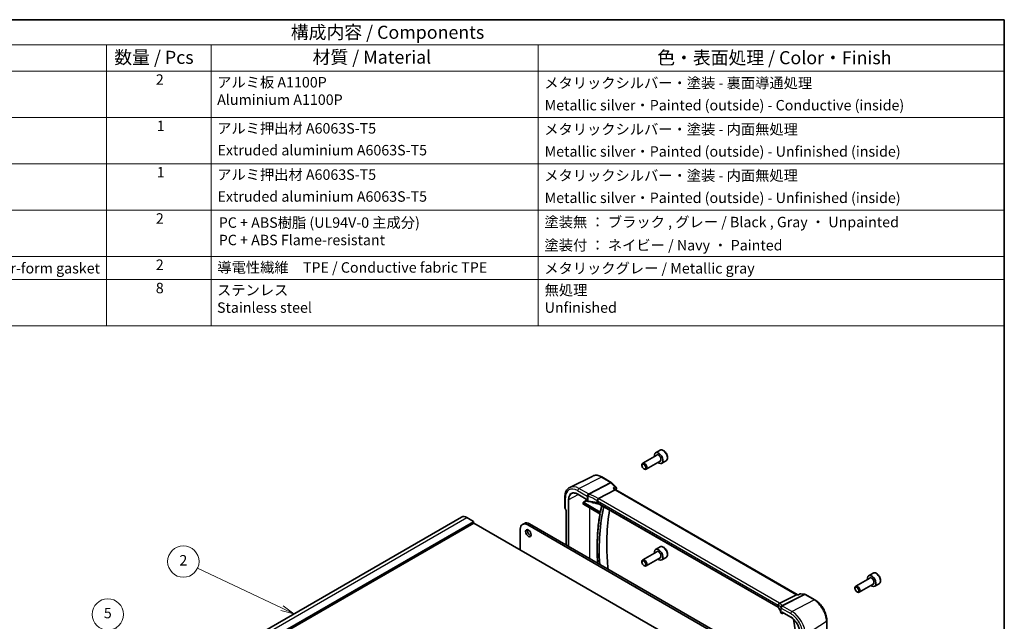
# Model space of a CAD drawing. Units: millimetres. Extents: x 0 to 6100, y 0 to 1124.
# Drawn here: x 608 to 1173, y 497 to 843 of the extents above; entities that cross this region are included whole.
import ezdxf

# ---------------------------------------------------------------- set-up
doc = ezdxf.new("R2010")
doc.units = ezdxf.units.MM
for name, color, linetype, lineweight in [('Border (ISO)', 7, 'Continuous', 35), ('Symbol (ISO)', 7, 'Continuous', 18), ('Symbol (TK)', 100, 'Continuous', 18), ('Visible (ISO)', 7, 'Continuous', 35), ('Visible Narrow (ISO)', 7, 'Continuous', 25)]:
    doc.layers.add(name, color=color, linetype=linetype, lineweight=lineweight)
doc.styles.add('Note Text (TK)', font='MS PGothic.ttf')
doc.styles.add('Note Text (TK2)', font='MS PGothic.ttf')

# ---------------------------------------------------------------- blocks, each defined once
blk = doc.blocks.new('図面枠 tk図枠')
at = {"layer": 'Border (ISO)'}
for p, q in [((14.5, 289), (405.5, 289)), ((405.5, 289), (405.5, 8))]:
    blk.add_line(p, q, dxfattribs=at)
blk = doc.blocks.new('バルーン2')
at = {"layer": 'Symbol (TK)', "color": 100}
for p, q in [((244.63, 156.53), (235.39, 172.52)), ((244.63, 156.53), (245.88, 154.36)), ((245.88, 154.36), (245.06, 156.78)), ((244.2, 156.28), (245.88, 154.36))]:
    blk.add_line(p, q, dxfattribs=at)
at = {"layer": 'Symbol (TK)'}
blk.add_circle((233.89, 175.12), 3, dxfattribs=at)
at = {"layer": 'Symbol (TK)', "color": 7, "insert": (233.89, 175.12), "char_height": 2, "attachment_point": 5, "style": 'Note Text (TK2)'}
blk.add_mtext('5', dxfattribs=at)
blk = doc.blocks.new('バルーン3')
at = {"layer": 'Symbol (TK)', "color": 100}
for p, q in [((267.25, 176.29), (251.05, 183.96)), ((267.04, 175.84), (269.51, 175.22)), ((267.25, 176.29), (269.51, 175.22)), ((269.51, 175.22), (267.47, 176.74))]:
    blk.add_line(p, q, dxfattribs=at)
at = {"layer": 'Symbol (TK)'}
blk.add_circle((248.35, 185.24), 3, dxfattribs=at)
at = {"layer": 'Symbol (TK)', "color": 7, "insert": (248.35, 185.22), "char_height": 2, "attachment_point": 5, "style": 'Note Text (TK2)'}
blk.add_mtext('2', dxfattribs=at)
blk = doc.blocks.new('構成内容1 _ Components')
at = {"layer": 'Symbol (ISO)'}
for p, q in [((0, 0), (-240.07, 0)), ((0, 0), (0, -4.84)), ((0, -4.84), (-240.07, -4.84)), ((-171.83, -4.84), (-171.83, -9.88)), ((-151.83, -4.84), (-151.83, -9.88)), ((-89.22, -4.84), (-89.22, -9.88)), ((0, -4.84), (0, -9.88)), ((0, -9.88), (-240.07, -9.88)), ((-171.83, -9.88), (-171.83, -58.64)), ((-151.83, -9.88), (-151.83, -58.64)), ((-89.22, -9.88), (-89.22, -58.64)), ((0, -9.88), (0, -58.64)), ((0, -18.75), (-240.07, -18.75)), ((0, -27.61), (-240.07, -27.61)), ((0, -36.48), (-240.07, -36.48)), ((0, -45.34), (-240.07, -45.34)), ((0, -49.78), (-240.07, -49.78)), ((0, -58.64), (-240.07, -58.64))]:
    blk.add_line(p, q, dxfattribs=at)
at = {"layer": 'Symbol (ISO)', "color": 7, "attachment_point": 7}
for s, insert, char_height, style in [('構成内容 / Components', (-136.57, -4.44), 2.5, 'Note Text (TK)'), ('数量 / Pcs', (-170.36, -9.24), 2.5, 'Note Text (TK)'), ('材質 / Material', (-132.4, -9.2), 2.5, 'Note Text (TK)'), ('色・表面処理 / Color・Finish', (-66.44, -9.31), 2.5, 'Note Text (TK)'), ('2', (-162.41, -13.09), 2, 'Note Text (TK2)'), ('アルミ板 A1100P\\PAluminium A1100P', (-150.67, -16.94), 2, 'Note Text (TK2)'), ('メタリックシルバー・塗装 - 裏面導通処理', (-88.06, -13.74), 2, 'Note Text (TK2)'), ('Metallic silver・Painted (outside) - Conductive (inside)', (-87.99, -18), 2, 'Note Text (TK2)'), ('1', (-162.23, -21.95), 2, 'Note Text (TK2)'), ('アルミ押出材 A6063S-T5', (-150.67, -22.43), 2, 'Note Text (TK2)'), ('メタリックシルバー・塗装 - 内面無処理', (-88.06, -22.61), 2, 'Note Text (TK2)'), ('Extruded aluminium A6063S-T5', (-150.61, -26.61), 2, 'Note Text (TK2)'), ('Metallic silver・Painted (outside) - Unfinished (inside)', (-87.99, -26.86), 2, 'Note Text (TK2)'), ('1', (-162.23, -30.82), 2, 'Note Text (TK2)'), ('アルミ押出材 A6063S-T5', (-150.67, -31.29), 2, 'Note Text (TK2)'), ('メタリックシルバー・塗装 - 内面無処理', (-88.06, -31.47), 2, 'Note Text (TK2)'), ('Extruded aluminium A6063S-T5', (-150.61, -35.48), 2, 'Note Text (TK2)'), ('Metallic silver・Painted (outside) - Unfinished (inside)', (-87.99, -35.73), 2, 'Note Text (TK2)'), ('2', (-162.41, -39.69), 2, 'Note Text (TK2)'), ('PC + ABS樹脂 (UL94V-0 主成分)\\PPC + ABS Flame-resistant', (-150.37, -43.81), 2, 'Note Text (TK2)'), ('塗装無 ： ブラック , グレー / Black , Gray ・ Unpainted', (-88.02, -40.37), 2, 'Note Text (TK2)'), ('塗装付 ： ネイビー / Navy ・ Painted', (-88.02, -44.81), 2, 'Note Text (TK2)'), ('シールドガスケット / Fabric-over-form gasket', (-230.56, -49.22), 2, 'Note Text (TK2)'), ('2', (-162.41, -48.55), 2, 'Note Text (TK2)'), ('導電性繊維\u3000TPE / Conductive fabric TPE', (-150.63, -49.07), 2, 'Note Text (TK2)'), ('メタリックグレー / Metallic gray', (-88.06, -49.23), 2, 'Note Text (TK2)'), ('8', (-162.42, -53.01), 2, 'Note Text (TK2)'), ('ステンレス\\PStainless steel', (-150.7, -56.75), 2, 'Note Text (TK2)'), ('無処理\\PUnfinished', (-87.99, -56.75), 2, 'Note Text (TK2)')]:
    blk.add_mtext(s, dxfattribs=dict(at, insert=insert, char_height=char_height, style=style))

msp = doc.modelspace()

# ---------------------------------------------------------------- linework, layer by layer
at = {"layer": 'Visible (ISO)'}
for p, q in [((975.3136, 595.6929), (972.768, 594.2232)), ((973.4473, 592.8833), (965.3363, 588.2005)), ((975.4473, 589.4192), (967.3363, 584.7364)), ((978.8136, 589.6307), (976.268, 588.161)), ((964.9221, 586.9343), (964.9221, 587.2849)), ((966.0327, 585.0107), (966.3363, 584.8354)), ((936.6504, 580.8701), (923.4686, 574.3481)), ((941.9254, 580.3029), (947.3103, 577.194)), ((947.5309, 577.0213), (950.0361, 574.4178)), ((949.4689, 572.8576), (940.0112, 567.864)), ((949.308, 573.5289), (949.9184, 572.8946)), ((1054.0836, 512.7548), (949.8921, 572.9098)), ((920.6644, 562.6226), (920.6644, 568.7981)), ((928.0318, 570.4201), (932.9322, 567.5908)), ((931.1886, 564.7774), (931.1886, 565.4528)), ((932.9908, 567.6246), (932.9322, 567.5908)), ((932.9322, 567.5908), (932.9322, 566.847)), ((933.0322, 566.6738), (933.4385, 566.4393)), ((938.2215, 565.5884), (938.3183, 565.6389)), ((920.7984, 562.1226), (921.3859, 561.1049)), ((921.3715, 561.1299), (921.3715, 541.2472)), ((931.3761, 564.6484), (940.8042, 559.2052)), ((1043.1673, 505.4513), (939.4684, 565.3218)), ((702.2517, 465.4222), (861.3507, 557.2781)), ((864.3507, 556.9809), (868.0984, 554.8172)), ((868.2398, 554.5722), (868.2398, 554.0823)), ((868.3813, 553.8374), (982.1669, 488.1432)), ((895.0745, 538.426), (895.0745, 550.306)), ((896.3172, 553.0527), (897.3778, 553.6651)), ((899.3172, 552.7555), (960.8708, 517.2175)), ((900.3778, 553.3679), (961.9315, 517.8299)), ((973.4473, 537.3616), (965.3363, 532.6787)), ((975.3136, 540.1711), (972.768, 538.7014)), ((964.9221, 531.4125), (964.9221, 531.7632)), ((975.4473, 533.8975), (967.3363, 529.2146)), ((978.8136, 534.1089), (976.268, 532.6392)), ((966.0327, 529.489), (966.3363, 529.3137)), ((1095.7767, 522.2564), (1087.6658, 517.5735)), ((1097.643, 525.0659), (1095.0975, 523.5962)), ((960.8708, 517.2175), (1022.4245, 481.6795)), ((961.9315, 517.8299), (1023.4851, 482.2919)), ((1087.2516, 516.3074), (1087.2516, 516.658)), ((1097.7767, 518.7923), (1089.6658, 514.1094)), ((1101.143, 519.0038), (1098.5975, 517.5341)), ((1053.6641, 512.7004), (1044.0135, 507.8182)), ((1053.9882, 512.7658), (1054.7682, 512.6757)), ((1055.8006, 513.147), (1054.7583, 512.6712)), ((1056.0759, 513.1905), (1058.4847, 512.9123)), ((1058.87, 512.7849), (1064.2549, 509.676)), ((1088.3622, 514.3838), (1088.6658, 514.2085)), ((1044.9545, 502.0554), (1045.3608, 501.8209)), ((1045.4608, 502.6224), (1050.3612, 499.7931)), ((1045.5502, 501.8152), (1046.2519, 502.1656)), ((1071.1209, 497.7837), (1071.1209, 491.9272))]:
    msp.add_line(p, q, dxfattribs=at)
for centre, radius, start, end in [((946.8103, 576.3279), 1, 43.897886, 60), ((933.1322, 566.847), 0.2, 180, 240), ((921.6644, 562.6226), 1, 180, 210), ((1058.37, 511.9189), 1, 60, 83.413224), ((1045.4608, 501.9941), 0.2, 240, 296.538708)]:
    msp.add_arc(centre, radius, start, end, dxfattribs=at)
for centre, major_axis, ratio, start_param, end_param in [((974.518, 591.1921), (1.75, -3.0311), 0.57735027, 5.32063456, 10.38732871), ((966.3363, 586.4684), (1, -1.7321), 0.57735027, 5.49778714, 10.21017612), ((949.2959, 572.0993), (-0.6212, -0.7936), 0.45894474, 3.20641927, 3.93945755), ((949.0221, 573.954), (1.2346, 0.1636), 0.86118726, 5.8897586, 5.90455911), ((922.3715, 561.3978), (-0.9964, -0.267), 0.31783725, 0.08495923, 0.70043894), ((1036.2282, 483.467), (67.7857, -117.4083), 0.57735027, 3.68998139, 4.00414848), ((864.3507, 552.0819), (-3, 5.1962), 0.57735027, 5.49778714, 6.28318531), ((868.0984, 554.6539), (0.1, -0.1732), 0.57735027, 0.78539816, 2.35619449), ((900.3778, 548.4689), (-3, 5.1962), 0.57735027, 5.49778714, 6.28318531), ((868.3813, 554.0007), (0.1, -0.1732), 0.57735027, 3.92699082, 5.49778714), ((899.3172, 547.8566), (-3, 5.1962), 0.57735027, 5.49778714, 7.06858347), ((900.7667, 548.6118), (1.125, -1.9486), 0.57735027, 3.63247533, 5.79230263), ((974.518, 535.6703), (1.75, -3.0311), 0.57735027, 5.32063456, 10.38732871), ((966.3363, 530.9467), (1, -1.7321), 0.57735027, 5.49778714, 10.21017612), ((1096.8475, 520.5652), (1.75, -3.0311), 0.57735027, 5.32063456, 10.38732871), ((1088.6658, 515.8415), (1, -1.7321), 0.57735027, 5.49778714, 10.21017612), ((1053.7631, 511.7852), (0.3175, 0.9603), 0.67303166, 0.13856546, 0.59447283), ((1045.4608, 502.8534), (0.1414, -0.2449), 0.57735027, 4.71238898, 5.49778714), ((958.3454, 528.4327), (-67.7857, 117.4083), 0.57735027, 3.6543966, 4.14760784)]:
    msp.add_ellipse(centre, major_axis=major_axis, ratio=ratio, start_param=start_param, end_param=end_param, dxfattribs=at)
for centre, major_axis in [((966.0327, 586.2931), (-0.7853, 1.3602)), ((899.7061, 547.9994), (-1.125, 1.9486)), ((966.0327, 530.7714), (-0.7853, 1.3602)), ((1088.3622, 515.6662), (-0.7853, 1.3602))]:
    msp.add_ellipse(centre, major_axis=major_axis, ratio=0.57735027, dxfattribs=at)
for points, knots in [([(978.8136, 589.6307), (979.0027, 589.7399), (979.1654, 589.8929), (979.4304, 590.2725), (979.5271, 590.5035), (979.6521, 591.0383), (979.6699, 591.3484), (979.6185, 592.006), (979.5459, 592.3545), (979.3205, 593.0462), (979.1683, 593.3893), (978.8005, 594.0388), (978.5853, 594.3453), (978.11, 594.8947), (977.8499, 595.1373), (977.3037, 595.5337), (977.0174, 595.6871), (976.4468, 595.8749), (976.1613, 595.9126), (975.6843, 595.8566), (975.4883, 595.7938), (975.3136, 595.6929)], [4.47236629, 4.47236629, 4.47236629, 4.47236629, 4.73621146, 4.73621146, 5.02414155, 5.02414155, 5.35209341, 5.35209341, 5.69170831, 5.69170831, 6.02869355, 6.02869355, 6.3640073, 6.3640073, 6.70072884, 6.70072884, 7.04028933, 7.04028933, 7.37012257, 7.37012257, 7.61395894, 7.61395894, 7.61395894, 7.61395894]), ([(936.6504, 580.8701), (936.9604, 581.0234), (937.2906, 581.1365), (937.9735, 581.2802), (938.3261, 581.3109), (939.0402, 581.296), (939.4018, 581.2503), (940.1262, 581.0902), (940.4891, 580.9758), (941.2112, 580.6846), (941.5704, 580.5079), (941.9254, 580.3029)], [0.822464547, 0.822464547, 0.822464547, 0.822464547, 0.972130903, 0.972130903, 1.121797259, 1.121797259, 1.271463615, 1.271463615, 1.421129971, 1.421129971, 1.570796327, 1.570796327, 1.570796327, 1.570796327]), ([(920.6644, 568.7981), (920.6644, 569.2909), (920.6995, 569.7693), (920.8433, 570.6868), (920.9521, 571.1261), (921.2472, 571.9539), (921.4337, 572.3425), (921.8866, 573.0533), (922.1533, 573.3754), (922.7606, 573.9321), (923.1011, 574.1663), (923.4686, 574.3481)], [0, 0, 0, 0, 0.164492909, 0.164492909, 0.328985819, 0.328985819, 0.493478728, 0.493478728, 0.657971637, 0.657971637, 0.822464547, 0.822464547, 0.822464547, 0.822464547]), ([(924.5331, 570.843), (924.7142, 570.9375), (924.9086, 571.0086), (925.3219, 571.1025), (925.5408, 571.1252), (925.9992, 571.1205), (926.2387, 571.0929), (926.7327, 570.9868), (926.9872, 570.9083), (927.5048, 570.7011), (927.7679, 570.5725), (928.0318, 570.4201)], [0.810093386, 0.810093386, 0.810093386, 0.810093386, 0.962233974, 0.962233974, 1.114374563, 1.114374563, 1.266515151, 1.266515151, 1.418655739, 1.418655739, 1.570796327, 1.570796327, 1.570796327, 1.570796327]), ([(948.4281, 573.9392), (948.43, 573.9388), (948.4319, 573.9384), (948.5912, 573.9071), (948.7429, 573.8621), (949.0102, 573.7494), (949.1291, 573.6823), (949.2554, 573.58), (949.283, 573.555), (949.308, 573.5289)], [-0.177838379, -0.177838379, -0.177838379, -0.177838379, -0.177237104, -0.177237104, -0.12815624, -0.12815624, -0.081805226, -0.081805226, -0.067623141, -0.067623141, -0.067623141, -0.067623141]), ([(950.0361, 574.4178), (950.0629, 574.3899), (950.0893, 574.359), (950.1397, 574.2885), (950.1636, 574.2491), (950.2053, 574.1607), (950.2229, 574.1118), (950.2468, 574.0052), (950.2529, 573.9471), (950.2489, 573.8288), (950.2387, 573.7689), (950.2213, 573.7129)], [-0.033576145, -0.033576145, -0.033576145, -0.033576145, -0.026860916, -0.026860916, -0.020145687, -0.020145687, -0.013430458, -0.013430458, -0.006715229, -0.006715229, 0, 0, 0, 0]), ([(931.1886, 565.4528), (931.1886, 565.4793), (931.1928, 565.5111), (931.2167, 565.5956), (931.2369, 565.6411), (931.279, 565.7234), (931.3034, 565.7644), (931.3292, 565.8071), (931.3295, 565.8077), (931.3299, 565.8083)], [0, 0, 0, 0, 0.009751434, 0.009751434, 0.0220041815, 0.0220041815, 0.0353260031, 0.0353260031, 0.0355089476, 0.0355089476, 0.0355089476, 0.0355089476]), ([(933.4385, 566.4393), (933.4703, 566.4209), (933.5036, 566.4041), (933.5726, 566.3734), (933.6083, 566.3595), (933.6818, 566.3348), (933.7196, 566.3239), (933.7967, 566.305), (933.836, 566.2971), (933.9156, 566.2842), (933.9559, 566.2793), (933.9965, 566.2759)], [0, 0, 0, 0, 0.134296324, 0.134296324, 0.268592647, 0.268592647, 0.402888971, 0.402888971, 0.537185295, 0.537185295, 0.671481619, 0.671481619, 0.671481619, 0.671481619]), ([(939.1153, 565.4576), (938.7874, 565.5366), (938.4561, 565.6109), (937.7875, 565.7498), (937.4502, 565.8144), (936.7705, 565.9338), (936.4281, 565.9885), (935.7393, 566.088), (935.3928, 566.1327), (934.6968, 566.2119), (934.3472, 566.2465), (933.9965, 566.2759)], [0.407932656, 0.407932656, 0.407932656, 0.407932656, 0.460642449, 0.460642449, 0.513352241, 0.513352241, 0.566062034, 0.566062034, 0.618771826, 0.618771826, 0.671481619, 0.671481619, 0.671481619, 0.671481619]), ([(935.7454, 566.0854), (935.7954, 566.0479), (935.8457, 566.0118), (936.2055, 565.7649), (936.5226, 565.6066), (937.142, 565.4198), (937.4451, 565.3898), (937.9022, 565.456), (938.069, 565.5089), (938.2215, 565.5884)], [7.706267155, 7.706267155, 7.706267155, 7.706267155, 7.759937798, 7.759937798, 8.088378558, 8.088378558, 8.412882835, 8.412882835, 8.614684574, 8.614684574, 8.614684574, 8.614684574]), ([(937.8072, 565.4443), (938.1098, 565.2711), (938.4142, 565.1368), (939.1382, 564.9169), (939.5533, 564.8752), (939.9917, 564.9367), (940.0457, 564.9463), (940.0989, 564.9578)], [7.858338185, 7.858338185, 7.858338185, 7.858338185, 8.086648554, 8.086648554, 8.410083982, 8.410083982, 8.456099976, 8.456099976, 8.456099976, 8.456099976]), ([(939.1153, 565.4576), (939.1424, 565.451), (939.169, 565.4439), (939.2208, 565.4286), (939.2461, 565.4204), (939.2952, 565.403), (939.3189, 565.3938), (939.3648, 565.3746), (939.3868, 565.3645), (939.4291, 565.3437), (939.4492, 565.3329), (939.4684, 565.3218)], [-0.407932656, -0.407932656, -0.407932656, -0.407932656, -0.326346125, -0.326346125, -0.244759594, -0.244759594, -0.163173063, -0.163173063, -0.081586531, -0.081586531, 0, 0, 0, 0]), ([(939.2684, 566.6119), (939.2687, 566.613), (939.2689, 566.6142), (939.2799, 566.6648), (939.2939, 566.7171), (939.328, 566.8247), (939.3478, 566.8798), (939.4164, 567.0499), (939.4732, 567.1668), (939.6022, 567.3917), (939.6725, 567.4972), (939.8188, 567.6863), (939.8931, 567.7678), (939.9644, 567.8317)], [-0.156061426, -0.156061426, -0.156061426, -0.156061426, -0.155591243, -0.155591243, -0.135689073, -0.135689073, -0.116243585, -0.116243585, -0.076907327, -0.076907327, -0.038494373, -0.038494373, 0, 0, 0, 0]), ([(931.3299, 564.574), (931.3295, 564.5742), (931.3292, 564.5744), (931.3034, 564.5893), (931.279, 564.6041), (931.2369, 564.6411), (931.2167, 564.6647), (931.1928, 564.7236), (931.1886, 564.7509), (931.1886, 564.7774)], [-0.0002025999, -0.0002025999, -0.0002025999, -0.0002025999, 0, 0, 0.0147532038, 0.0147532038, 0.0283224652, 0.0283224652, 0.0391216559, 0.0391216559, 0.0391216559, 0.0391216559]), ([(931.3761, 564.6484), (931.3695, 564.6523), (931.3637, 564.655), (931.3546, 564.6587), (931.3513, 564.6596), (931.3486, 564.6602), (931.3482, 564.6603), (931.3482, 564.6603)], [-0.784789176, -0.784789176, -0.784789176, -0.784789176, -0.634804167, -0.634804167, -0.484819157, -0.484819157, -0.404860784, -0.404860784, -0.404860784, -0.404860784]), ([(941.0064, 560.0879), (941.0059, 560.0849), (941.0053, 560.0829), (941.0047, 560.0809), (941.0045, 560.0806), (941.0045, 560.0806)], [0, 0, 0, 0, 0.00447732151, 0.00447732151, 0.00746256119, 0.00746256119, 0.00746256119, 0.00746256119]), ([(941.8225, 563.9627), (941.7819, 563.7887), (941.7417, 563.6143), (941.5768, 562.8886), (941.4563, 562.3338), (941.2244, 561.2165), (941.1131, 560.6541), (941.0064, 560.0879)], [6.0498418616, 6.0498418616, 6.0498418616, 6.0498418616, 6.055266259, 6.055266259, 6.0723672975, 6.0723672975, 6.089468336, 6.089468336, 6.089468336, 6.089468336]), ([(945.4846, 527.3255), (945.4172, 527.9716), (945.3542, 528.6159), (945.0322, 532.1402), (944.8566, 534.9825), (944.6816, 540.5716), (944.6822, 543.3185), (944.8595, 548.7018), (945.0362, 551.3381), (945.5615, 556.4564), (945.9081, 558.9396), (946.3391, 561.3551)], [6.155755652, 6.155755652, 6.155755652, 6.155755652, 6.172271191, 6.172271191, 6.246379964, 6.246379964, 6.320488738, 6.320488738, 6.394597511, 6.394597511, 6.467860845, 6.467860845, 6.467860845, 6.467860845]), ([(940.803, 559.2058), (940.3665, 556.758), (940.0158, 554.2424), (939.4881, 549.0888), (939.3111, 546.4508), (939.1315, 541.0669), (939.1289, 538.321), (939.2609, 533.9721), (939.3352, 532.4013), (939.4365, 530.8174)], [6.09860812, 6.09860812, 6.09860812, 6.09860812, 6.172005168, 6.172005168, 6.24541509, 6.24541509, 6.318825012, 6.318825012, 6.359739259, 6.359739259, 6.359739259, 6.359739259]), ([(940.8042, 559.2052), (940.805, 559.2047), (940.8065, 559.2045), (940.814, 559.2047), (940.8233, 559.2068), (940.8477, 559.2142), (940.8635, 559.2197), (940.8821, 559.2267), (940.8827, 559.227), (940.8832, 559.2272)], [0.0168709967, 0.0168709967, 0.0168709967, 0.0168709967, 0.0202532119, 0.0202532119, 0.0295597129, 0.0295597129, 0.0394639582, 0.0394639582, 0.0397737394, 0.0397737394, 0.0397737394, 0.0397737394]), ([(978.8136, 534.1089), (979.0027, 534.2181), (979.1654, 534.3711), (979.4304, 534.7507), (979.5271, 534.9818), (979.6521, 535.5165), (979.6699, 535.8267), (979.6185, 536.4842), (979.5459, 536.8327), (979.3205, 537.5244), (979.1683, 537.8675), (978.8005, 538.517), (978.5853, 538.8235), (978.11, 539.3729), (977.8499, 539.6155), (977.3037, 540.012), (977.0174, 540.1653), (976.4468, 540.3531), (976.1613, 540.3908), (975.6843, 540.3348), (975.4883, 540.272), (975.3136, 540.1711)], [3.59424487, 3.59424487, 3.59424487, 3.59424487, 3.85809005, 3.85809005, 4.14602014, 4.14602014, 4.473972, 4.473972, 4.81358689, 4.81358689, 5.15057214, 5.15057214, 5.48588588, 5.48588588, 5.82260743, 5.82260743, 6.16216792, 6.16216792, 6.49200115, 6.49200115, 6.73583753, 6.73583753, 6.73583753, 6.73583753]), ([(1101.143, 519.0038), (1101.3321, 519.1129), (1101.4948, 519.2659), (1101.7599, 519.6456), (1101.8565, 519.8766), (1101.9816, 520.4113), (1101.9994, 520.7215), (1101.9479, 521.379), (1101.8754, 521.7275), (1101.65, 522.4192), (1101.4977, 522.7623), (1101.1299, 523.4119), (1100.9148, 523.7183), (1100.4395, 524.2677), (1100.1794, 524.5103), (1099.6332, 524.9068), (1099.3469, 525.0601), (1098.7763, 525.2479), (1098.4908, 525.2856), (1098.0138, 525.2297), (1097.8178, 525.1668), (1097.643, 525.0659)], [3.89191411, 3.89191411, 3.89191411, 3.89191411, 4.15575928, 4.15575928, 4.44368937, 4.44368937, 4.77164123, 4.77164123, 5.11125613, 5.11125613, 5.44824137, 5.44824137, 5.78355512, 5.78355512, 6.12027666, 6.12027666, 6.45983716, 6.45983716, 6.78967039, 6.78967039, 7.03350676, 7.03350676, 7.03350676, 7.03350676]), ([(1054.7048, 512.5802), (1054.705, 512.5809), (1054.7052, 512.5815), (1054.7187, 512.6305), (1054.7365, 512.6613), (1054.7583, 512.6713)], [-0.0006067051, -0.0006067051, -0.0006067051, -0.0006067051, 0, 0, 0.0463368489, 0.0463368489, 0.0463368489, 0.0463368489]), ([(1056.0759, 513.1905), (1056.0579, 513.1925), (1056.0393, 513.1937), (1056.0016, 513.194), (1055.9825, 513.1932), (1055.9442, 513.1892), (1055.9251, 513.1862), (1055.8877, 513.1781), (1055.8693, 513.173), (1055.8339, 513.1612), (1055.8168, 513.1544), (1055.8006, 513.147)], [-0.02987590857, -0.02987590857, -0.02987590857, -0.02987590857, -0.02849484461, -0.02849484461, -0.02711378066, -0.02711378066, -0.02573271671, -0.02573271671, -0.02435165275, -0.02435165275, -0.0229705888, -0.0229705888, -0.0229705888, -0.0229705888]), ([(1064.2549, 509.676), (1065, 509.2457), (1065.727, 508.6908), (1067.0965, 507.3862), (1067.7388, 506.6366), (1068.8884, 505.0085), (1069.3954, 504.1302), (1070.2306, 502.3206), (1070.5587, 501.3896), (1071.0037, 499.5512), (1071.1209, 498.6442), (1071.1209, 497.7837)], [1.57079633, 1.57079633, 1.57079633, 1.57079633, 1.88495559, 1.88495559, 2.19911486, 2.19911486, 2.51327412, 2.51327412, 2.82743339, 2.82743339, 3.14159265, 3.14159265, 3.14159265, 3.14159265]), ([(1043.1673, 505.4513), (1043.1864, 505.4402), (1043.2045, 505.4289), (1043.2385, 505.4059), (1043.2545, 505.3942), (1043.284, 505.3707), (1043.2976, 505.3588), (1043.3224, 505.3353), (1043.3337, 505.3235), (1043.3538, 505.3004), (1043.3627, 505.289), (1043.3705, 505.2779)], [0, 0, 0, 0, 0.081586531, 0.081586531, 0.163173063, 0.163173063, 0.244759594, 0.244759594, 0.326346125, 0.326346125, 0.407932656, 0.407932656, 0.407932656, 0.407932656]), ([(1043.2549, 506.5753), (1043.2547, 506.5767), (1043.2545, 506.5781), (1043.2477, 506.6394), (1043.2462, 506.7011), (1043.254, 506.8264), (1043.2632, 506.8897), (1043.3057, 507.0752), (1043.353, 507.1953), (1043.4822, 507.417), (1043.5621, 507.5162), (1043.7465, 507.6831), (1043.8491, 507.7485), (1043.956, 507.7921)], [-0.15605604, -0.15605604, -0.15605604, -0.15605604, -0.15558167, -0.15558167, -0.135528943, -0.135528943, -0.115512231, -0.115512231, -0.076810368, -0.076810368, -0.038577376, -0.038577376, 0, 0, 0, 0]), ([(1044.6295, 502.4577), (1044.5903, 502.649), (1044.5422, 502.8401), (1044.4278, 503.2213), (1044.3616, 503.4113), (1044.2113, 503.79), (1044.1272, 503.9786), (1043.9412, 504.3538), (1043.8394, 504.5405), (1043.6181, 504.9112), (1043.4986, 505.0953), (1043.3705, 505.2779)], [-0.671481619, -0.671481619, -0.671481619, -0.671481619, -0.618771826, -0.618771826, -0.566062034, -0.566062034, -0.513352241, -0.513352241, -0.460642449, -0.460642449, -0.407932656, -0.407932656, -0.407932656, -0.407932656]), ([(1044.6295, 502.4577), (1044.6366, 502.4226), (1044.6479, 502.3886), (1044.6769, 502.3241), (1044.6947, 502.2936), (1044.7354, 502.2365), (1044.7583, 502.2098), (1044.8081, 502.1599), (1044.8351, 502.1367), (1044.8924, 502.0937), (1044.9227, 502.0738), (1044.9545, 502.0554)], [-0.671481619, -0.671481619, -0.671481619, -0.671481619, -0.537185295, -0.537185295, -0.402888971, -0.402888971, -0.268592647, -0.268592647, -0.134296324, -0.134296324, 0, 0, 0, 0]), ([(1050.3612, 499.7931), (1050.9062, 499.4785), (1051.4547, 499.062), (1052.5009, 498.0655), (1052.9984, 497.4857), (1053.8914, 496.221), (1054.2867, 495.5362), (1054.9355, 494.1304), (1055.1889, 493.4097), (1055.5288, 492.0055), (1055.6153, 491.3222), (1055.6153, 490.6929)], [1.57079633, 1.57079633, 1.57079633, 1.57079633, 1.88495559, 1.88495559, 2.19911486, 2.19911486, 2.51327412, 2.51327412, 2.82743339, 2.82743339, 3.14159265, 3.14159265, 3.14159265, 3.14159265])]:
    msp.add_open_spline(points, degree=3, knots=knots, dxfattribs=at)
for points in [[(950.2163, 573.6975), (950.1267, 573.4247), (950.0384, 573.1507), (949.9514, 572.8755)], [(940.0112, 567.864), (939.9938, 567.8548), (939.9782, 567.844), (939.9644, 567.8317)], [(1043.956, 507.7921), (1043.9765, 507.8005), (1043.9957, 507.8092), (1044.0135, 507.8182)]]:
    msp.add_open_spline(points, degree=3, dxfattribs=at)
at = {"layer": 'Visible Narrow (ISO)'}
for p, q in [((928.7345, 573.6954), (941.4624, 580.2737)), ((946.8473, 577.1647), (934.3303, 570.5558)), ((934.5925, 570.3461), (947.1095, 576.9549)), ((941.4624, 580.2737), (946.8473, 577.1647)), ((947.1095, 576.9549), (949.3854, 574.5898)), ((927.9904, 572.4504), (933.3971, 569.3289)), ((934.1412, 570.5738), (928.7345, 573.6954)), ((948.4281, 573.9392), (949.4689, 572.8576)), ((949.4689, 572.8576), (1053.6641, 512.7004)), ((920.9573, 562.2143), (920.9573, 568.3899)), ((922.6363, 567.4205), (922.6363, 540.5169)), ((922.9142, 567.4177), (928.2533, 570.2922)), ((922.9142, 540.3565), (922.9142, 567.4177)), ((927.9904, 570.5116), (932.9908, 567.6246)), ((932.9582, 566.7484), (931.3299, 565.8083)), ((931.4712, 565.5635), (933.2133, 566.5693)), ((940.9207, 560.1078), (931.4712, 565.5635)), ((932.9908, 566.7654), (932.9908, 567.6246)), ((933.3971, 566.5308), (932.9908, 566.7654)), ((933.3971, 569.3289), (933.3971, 566.5308)), ((933.9905, 566.3605), (933.9905, 569.1635)), ((939.0884, 566.7978), (939.0884, 565.5447)), ((939.427, 565.4134), (939.427, 566.5356)), ((939.427, 566.5356), (1043.1259, 506.665)), ((1043.87, 507.91), (940.1711, 567.7806)), ((920.7984, 562.1226), (920.9573, 562.2143)), ((921.6644, 560.9896), (920.9573, 562.2143)), ((921.6644, 541.0781), (921.6644, 560.9896)), ((931.3299, 564.574), (931.4238, 564.6209)), ((931.3347, 565.3215), (940.7842, 559.8658)), ((940.8832, 559.2272), (931.3347, 564.74)), ((934.7064, 562.7257), (934.7064, 533.5483)), ((934.9842, 533.3879), (934.9842, 562.5653)), ((1043.1259, 505.5428), (939.427, 565.4134)), ((705.2517, 465.125), (864.3507, 556.9809)), ((708.9994, 462.9613), (868.0984, 554.8172)), ((709.1408, 462.7164), (868.2398, 554.5722)), ((709.1408, 462.2265), (868.2398, 554.0823)), ((709.2822, 461.9815), (868.3813, 553.8374)), ((899.3172, 552.7555), (900.3778, 553.3679)), ((960.8708, 517.2175), (961.9315, 517.8299)), ((1058.1447, 512.8488), (1045.3725, 506.3873)), ((1045.6347, 506.2942), (1058.407, 512.7557)), ((1051.0639, 503.0685), (1063.7919, 509.6467)), ((1053.6641, 512.7004), (1054.7048, 512.5802)), ((1055.8688, 513.1116), (1058.1447, 512.8488)), ((1058.407, 512.7557), (1063.7919, 509.6467)), ((1043.1259, 506.665), (1043.1259, 505.5428)), ((1043.3484, 505.3502), (1043.3484, 506.6033)), ((1044.6267, 505.2877), (1044.6267, 502.4847)), ((1044.9131, 502.147), (1044.9131, 504.945)), ((1044.9131, 504.945), (1050.3198, 501.8235)), ((1051.0639, 503.0685), (1045.6572, 506.19)), ((1045.3194, 501.9124), (1044.9131, 502.147)), ((1045.3194, 502.7717), (1045.3194, 501.9124)), ((1045.3194, 502.7717), (1050.3198, 499.8847)), ((1045.5972, 501.9096), (1045.5972, 502.5437)), ((1046.186, 502.2037), (1045.5972, 501.9096)), ((1058.8031, 489.6638), (1070.864, 497.3974)), ((1070.864, 497.3974), (1070.864, 491.5409))]:
    msp.add_line(p, q, dxfattribs=at)
for centre, major_axis, ratio, start_param, end_param in [((977.0636, 592.6618), (-1.75, 3.0311), 0.57735027, 3.14159265, 6.28318531), ((974.518, 591.1921), (1.05, -1.8187), 0.57735027, 5.97334067, 9.7346226), ((974.4473, 591.1513), (-1, 1.7321), 0.57735027, 3.14159265, 6.28318531), ((941.4624, 572.1075), (-5.0008, 8.6616), 0.57735027, 5.49778714, 6.24611892), ((941.4254, 579.4369), (0.5, 0.866), 0.57735027, 0, 0.73303829), ((946.8103, 576.3279), (0.5, 0.866), 0.57735027, 0, 0.73303829), ((946.8103, 576.3279), (0.4669, -0.8843), 0.6125632, 1.99845985, 2.37843838), ((946.8103, 576.3279), (0.7206, 0.6934), 0.32163376, 0, 0.86269151), ((927.9904, 564.3294), (-4.9731, 8.6137), 0.57735027, 5.49778714, 7.06858347), ((927.9904, 564.3294), (-3.7859, 6.5573), 0.57735027, 5.49778714, 7.06858347), ((928.7345, 564.759), (-5.4724, 9.4785), 0.57735027, 5.49778714, 6.24611892), ((928.6975, 572.8587), (-0.5, -0.866), 0.57735027, 3.87463094, 5.49778714), ((1041.9159, 486.7508), (68.1376, -118.0177), 0.57735027, 3.61836484, 3.62552906), ((949.7413, 573.8535), (0.475, -0.156), 0.72544156, 5.79477844, 6.28318531), ((949.7437, 573.8612), (0.4775, -0.1482), 0.73965533, 5.78276699, 6.28318531), ((921.6644, 568.7981), (-1, 0), 0.57735027, 0, 0.78539816), ((922.7778, 567.5022), (-0.2, 0), 0.57735027, 0.78539816, 2.32128791), ((928.1268, 564.4082), (-3.6859, 6.3842), 0.57735027, 6.25849008, 7.06858347), ((928.1318, 570.5933), (-0.1, -0.1732), 0.57735027, 5.49778714, 6.28318531), ((931.3351, 565.6481), (0.2, -0.3464), 0.5780539, 4.95452814, 5.49717816), ((931.4765, 565.7297), (-0.1, 0.1732), 0.61973424, 0.78600715, 2.3555855), ((931.4761, 565.4031), (-0.1, -0.1732), 0.57735027, 3.9618974, 5.49778714), ((933.1322, 566.847), (-0.2, 0), 0.57735027, 0, 0.78539816), ((933.1322, 566.847), (-0.1, -0.1732), 0.57735027, 5.49778714, 6.28318531), ((934.1042, 569.7371), (0.5, 0.866), 0.57735027, 0.73303829, 2.35619449), ((934.1042, 569.7371), (1, 0), 0.57735027, 3.92699082, 4.59847244), ((933.5385, 566.6125), (-0.1, -0.1732), 0.57735027, 5.49778714, 6.28318531), ((934.1042, 566.9162), (-0.9999, 0.0235), 0.56100804, 0.79860416, 1.47008577), ((934.0132, 566.4752), (-0.0167, -0.1993), 0.08024907, 5.33247374, 6.28318531), ((934.1042, 569.7371), (-0.0925, -0.9957), 0.07394744, 3.72137608, 5.33315774), ((931.7171, 558.3948), (19.9939, -0.9039), 0.54479727, 1.47243632, 1.48150378), ((931.7171, 555.3392), (-19.9973, 0.5902), 0.55665259, 4.35135096, 4.61489992), ((931.7541, 559.2316), (-20.9942, 0.9061), 0.54637912, 4.61298157, 4.62204903), ((934.2933, 569.7191), (-0.0974, -0.9952), 0.08151162, 3.72176362, 5.33383908), ((934.2933, 569.7191), (-0.3382, -0.9411), 0.09624931, 0.9511937, 2.33405256), ((931.7171, 554.2313), (-18.5811, 10.9542), 0.67543756, 4.71387087, 4.96835237), ((934.2933, 569.7191), (-0.4669, 0.8843), 0.6125632, 5.1400525, 5.52003104), ((932.0164, 554.8583), (-19.6601, 10.9066), 0.67676289, 4.69407929, 4.94856079), ((936.1221, 569.0242), (1.9133, -3.3139), 0.57735027, 5.39813858, 6.27500963), ((937.7484, 569.9632), (2.7051, -4.6854), 0.57735027, 5.53623438, 6.09678867), ((936.2586, 569.103), (2.0132, -3.487), 0.57735027, 6.25849008, 6.30339992), ((939.1621, 565.652), (-0.0469, -0.1944), 0.29290611, 5.36609877, 6.28318531), ((939.457, 567.3345), (-0.4959, -0.8684), 0.07082952, 3.94690203, 5.41844349), ((938.7199, 566.0866), (-0.8078, 0.9999), 0.5894855, 4.76206721, 4.9652738), ((938.7199, 565.0394), (-0.9998, 0.0348), 0.55269048, 3.94624835, 4.35418101), ((938.7199, 566.213), (0.9991, -0.0823), 0.51426989, 0.82776028, 1.03248634), ((940.1341, 566.9439), (0.5, 0.866), 0.57735027, 0.73303829, 2.35619449), ((939.0191, 566.7136), (-1.8724, 1.0387), 0.67676289, 4.57924503, 4.69407929), ((938.7569, 567.0497), (-1.9994, 0.0863), 0.54637912, 3.95056742, 4.05806657), ((921.6644, 562.6226), (-1, 0), 0.57735027, 0, 0.78539816), ((931.3351, 564.413), (-0.2002, 0.3468), 0.5766475, 5.49839613, 6.04104615), ((931.4765, 564.4947), (-0.1107, 0.1677), 0.57386852, 0.0764913, 0.75042688), ((931.4761, 564.8217), (-0.1, -0.1732), 0.57735027, 5.49778714, 6.28318531), ((939.5684, 565.4951), (-0.1, -0.1732), 0.57735027, 5.49778714, 6.28318531), ((940.9256, 559.9475), (0.1, 0.1732), 0.57735027, 0.82030475, 2.35619449), ((941.203, 560.0509), (-0.1965, 0.037), 0.67769556, 0, 0.90292958), ((1036.2282, 483.467), (-68.5757, 118.7765), 0.57735027, 0.55117027, 0.59168119), ((1040.8552, 486.1385), (68.072, -117.9041), 0.57735027, 3.7401601, 4.05213792), ((1036.2282, 483.467), (-68.6018, 118.8219), 0.57735027, 0.59943711, 0.86163612), ((974.518, 535.6703), (1.05, -1.8187), 0.57735027, 5.97334067, 9.7346226), ((974.4473, 535.6295), (-1, 1.7321), 0.57735027, 3.14159265, 6.28318531), ((977.0636, 537.14), (-1.75, 3.0311), 0.57735027, 3.14159265, 6.28318531), ((1096.8475, 520.5652), (1.05, -1.8187), 0.57735027, 5.97334067, 9.7346226), ((1096.7767, 520.5243), (-1, 1.7321), 0.57735027, 3.14159265, 6.28318531), ((1099.393, 522.0348), (-1.75, 3.0311), 0.57735027, 3.14159265, 6.28318531), ((1058.37, 511.9189), (0.1147, 0.9934), 0.75047877, 0, 0.45590737), ((1058.37, 511.9189), (-0.4514, 0.8923), 0.60092558, 5.53060784, 5.91058638), ((1058.37, 511.9189), (0.5, 0.866), 0.57735027, 0, 0.73303829), ((1063.7549, 508.81), (0.5, 0.866), 0.57735027, 0, 0.73303829), ((1063.7919, 501.4805), (5.0008, -8.6616), 0.57735027, 0.78539816, 2.35619449), ((1043.833, 507.0733), (0.5, 0.866), 0.57735027, 0.73303829, 2.35619449), ((1042.4188, 506.3424), (0.9991, -0.0823), 0.51426989, 0.62303421, 0.82776028), ((1043.2673, 505.6245), (-0.1, -0.1732), 0.57735027, 5.49778714, 6.28318531), ((1042.4188, 505.1688), (-0.9998, 0.0348), 0.55269048, 3.5383157, 3.94624835), ((1042.4188, 506.216), (-0.9999, -0.3975), 0.04344157, 3.50178873, 3.70499532), ((1044.278, 506.8161), (0.5102, 0.8601), 0.91682081, 0.81644988, 2.28799134), ((1024.7563, 500.515), (-19.9573, -4.549), 0.2870197, 3.19924699, 3.45372849), ((1043.5343, 505.3927), (-0.1637, -0.1149), 0.76694138, 5.79508501, 6.28318531), ((1024.7563, 501.623), (-19.9973, 0.5902), 0.55665259, 3.27193668, 3.53548564), ((1042.4558, 507.1791), (-1.9994, 0.0863), 0.54637912, 3.84306826, 3.95056742), ((1042.1935, 507.1459), (1.9957, 0.4371), 0.30075572, 0.31168784, 0.4265221), ((1024.5311, 501.4449), (20.9546, 4.5896), 0.30075572, 0.05720634, 0.31168784), ((1045.5977, 505.4574), (-0.9196, -0.3929), 0.95559358, 4.55352061, 5.93637947), ((1045.5977, 505.4574), (-0.9757, -0.219), 0.82850845, 4.49127191, 6.10334737), ((1024.7563, 504.6786), (19.9939, -0.9039), 0.54479727, 0.13854054, 0.147608), ((1045.6202, 505.3533), (-0.9791, -0.2035), 0.82958832, 4.50441173, 6.11619339), ((1045.6202, 505.3533), (-1, 0), 0.57735027, 0.11391654, 0.78539816), ((1045.6202, 505.3533), (-0.5, -0.866), 0.57735027, 3.87463094, 5.49778714), ((1045.5977, 505.4574), (-0.4514, 0.8923), 0.60092558, 5.53060784, 5.91058638), ((1024.7933, 505.5154), (-20.9942, 0.9061), 0.54637912, 3.2790858, 3.28815326), ((1044.8254, 502.4978), (-0.1959, -0.0401), 0.82355356, 6.11882656, 6.28318531), ((1045.6202, 502.5324), (-0.9999, 0.0235), 0.56100804, 0.12712254, 0.79860416), ((1045.0545, 502.2286), (-0.1, -0.1732), 0.57735027, 5.49778714, 6.28318531), ((1045.4608, 501.9941), (-0.2, 0), 0.57735027, 0.78539816, 2.32128791), ((1045.4608, 501.9941), (-0.1, -0.1732), 0.57735027, 5.49778714, 6.28318531), ((1045.4608, 501.9941), (0.0894, -0.1789), 0.5766475, 0, 0.81965331), ((1051.0269, 502.2317), (0.5, 0.866), 0.57735027, 0.73303829, 2.35619449), ((1050.3198, 493.7024), (4.9731, -8.6137), 0.57735027, 0.78539816, 2.35619449), ((1050.3198, 493.7024), (-3.7859, 6.5573), 0.57735027, 3.92699082, 5.49778714), ((1050.4612, 499.9663), (-0.1, -0.1732), 0.57735027, 5.49778714, 6.28318531), ((1051.0639, 494.132), (-5.4724, 9.4785), 0.57735027, 3.92699082, 5.49778714), ((1070.1209, 497.7837), (1, 0), 0.57735027, 5.55014702, 6.28318531)]:
    msp.add_ellipse(centre, major_axis=major_axis, ratio=ratio, start_param=start_param, end_param=end_param, dxfattribs=at)
for points in [[(949.3854, 574.5898), (949.0663, 574.3729), (948.7472, 574.156), (948.4281, 573.9392)], [(941.0228, 560.1745), (940.9887, 560.1523), (940.9547, 560.13), (940.9207, 560.1078)], [(1054.7048, 512.5802), (1055.0928, 512.7573), (1055.4808, 512.9345), (1055.8688, 513.1116)], [(1055.8006, 513.147), (1055.8181, 513.155), (1055.8414, 513.1423), (1055.8688, 513.1116)]]:
    msp.add_open_spline(points, degree=3, dxfattribs=at)
for points, knots in [([(950.036, 574.4179), (949.9915, 574.4642), (949.9331, 574.5005), (949.7575, 574.572), (949.6255, 574.5928), (949.4507, 574.5929), (949.4183, 574.5918), (949.3854, 574.5898)], [0.033576145, 0.033576145, 0.033576145, 0.033576145, 0.0520490064, 0.0520490064, 0.0821217656, 0.0821217656, 0.0888551355, 0.0888551355, 0.0888551355, 0.0888551355]), ([(949.3854, 574.5898), (949.4186, 574.5749), (949.4514, 574.559), (949.628, 574.4661), (949.7614, 574.3699), (949.9562, 574.1695), (950.0276, 574.0715), (950.1113, 573.8852), (950.1331, 573.7998), (950.1344, 573.6628), (950.1265, 573.6104), (950.1101, 573.5617)], [-0.0888551355, -0.0888551355, -0.0888551355, -0.0888551355, -0.0821217656, -0.0821217656, -0.0520490064, -0.0520490064, -0.0289161147, -0.0289161147, -0.0111215826, -0.0111215826, 0, 0, 0, 0]), ([(949.6062, 573.2191), (949.711, 573.2903), (949.8159, 573.3616), (949.9207, 573.4329), (949.9838, 573.4758), (950.047, 573.5187), (950.1101, 573.5617)], [-0.3375067098, -0.3375067098, -0.3375067098, -0.3375067098, -0.2879912867, -0.2879912867, -0.2879912867, -0.2581724013, -0.2581724013, -0.2581724013, -0.2581724013]), ([(950.1101, 573.5617), (950.1097, 573.5604), (950.1093, 573.5591), (950.1085, 573.5566), (950.1081, 573.5553), (950.1077, 573.554)], [0, 0, 0, 0, 0.00059238079, 0.00059238079, 0.00118476158, 0.00118476158, 0.00118476158, 0.00118476158]), ([(940.7842, 559.8658), (940.828, 559.8405), (940.8717, 559.8272), (940.945, 559.8273), (940.9756, 559.8375), (941.0192, 559.872), (941.0346, 559.8925), (941.0527, 559.9331), (941.058, 559.9505), (941.0616, 559.9692)], [-0.0550492676, -0.0550492676, -0.0550492676, -0.0550492676, -0.0364726823, -0.0364726823, -0.0202626013, -0.0202626013, -0.0077933082, -0.0077933082, 0, 0, 0, 0]), ([(941.0071, 560.0915), (940.9995, 560.089), (940.9913, 560.0877), (940.9634, 560.0878), (940.9419, 560.0948), (940.9207, 560.1078)], [0.0282306027, 0.0282306027, 0.0282306027, 0.0282306027, 0.0364726823, 0.0364726823, 0.0550492676, 0.0550492676, 0.0550492676, 0.0550492676]), ([(1055.8688, 513.1116), (1055.9247, 513.1643), (1055.9875, 513.1929), (1056.0609, 513.1918), (1056.0684, 513.1913), (1056.0759, 513.1905)], [-0.0004134573, -0.0004134573, -0.0004134573, -0.0004134573, 0.0268080959, 0.0268080959, 0.0298759086, 0.0298759086, 0.0298759086, 0.0298759086])]:
    msp.add_open_spline(points, degree=3, knots=knots, dxfattribs=at)

# ---------------------------------------------------------------- block references
at = {"xscale": 3, "yscale": 3, "zscale": 3}
for name, p in [('図面枠 tk図枠', (-43.5, -24)), ('構成内容1 _ Components', (1173, 843))]:
    msp.add_blockref(name, p, dxfattribs=at)
at = {"layer": 'Symbol (TK)', "xscale": 3, "yscale": 3, "zscale": 3}
for name in ['バルーン3', 'バルーン2']:
    msp.add_blockref(name, (-43.5, -24), dxfattribs=at)

doc.saveas('drawing.dxf')
